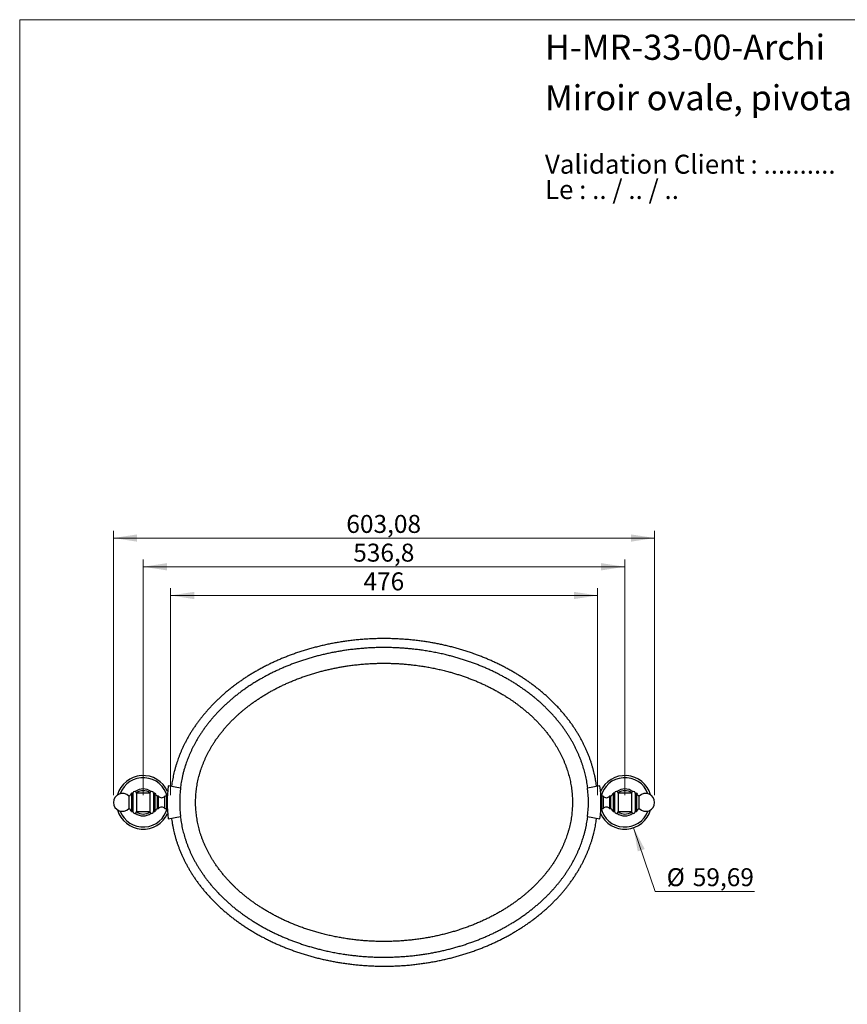
# Model space of a CAD drawing. Units: millimetres. Extents: x 80 to 1600, y 102 to 2296.
# Drawn here: x 80 to 1002, y 1199 to 2296 of the extents above; entities that cross this region are included whole.
import ezdxf

# ---------------------------------------------------------------- set-up
doc = ezdxf.new("R2010")
doc.units = ezdxf.units.MM
doc.header["$LTSCALE"] = 8
doc.styles.add('SLDTEXTSTYLE0', font='TXT', dxfattribs={"width": 0.7})
doc.styles.add('SLDTEXTSTYLE1', font='TXT', dxfattribs={"width": 0.629412})
doc.styles.add('SLDTEXTSTYLE2', font='TXT', dxfattribs={"width": 0.605})
doc.dimstyles.new('SLDDIMSTYLE0', dxfattribs={"dimtxt": 20, "dimasz": 26.416, "dimexe": 0, "dimexo": 0.0625, "dimgap": 5, "dimtad": 1, "dimrnd": 1e-09, "dimzin": 12, "dimdsep": 46, "dimtxsty": 'SLDTEXTSTYLE2', "dimsah": 1, "dimcen": 0.09, "dimadec": 0, "dimazin": 3, "dimtfac": 1, "dimtofl": 0, "dimtmove": 0, "dimatfit": 3, "dimfxl": 0, "dimfrac": 2, "dimtolj": 1, "dimtzin": 12, "dimarcsym": 0})
doc.dimstyles.new('SLDDIMSTYLE1', dxfattribs={"dimtxt": 20, "dimasz": 26.416, "dimexe": 0, "dimexo": 0.0625, "dimgap": 5, "dimtad": 0, "dimtih": 1, "dimtoh": 1, "dimrnd": 1e-09, "dimzin": 12, "dimdsep": 46, "dimtxsty": 'SLDTEXTSTYLE2', "dimsah": 1, "dimcen": 0, "dimadec": 0, "dimazin": 3, "dimtfac": 1, "dimtofl": 0, "dimtmove": 0, "dimatfit": 3, "dimfxl": 0, "dimfrac": 2, "dimtolj": 1, "dimtzin": 12, "dimarcsym": 0})

# ---------------------------------------------------------------- blocks, each defined once
blk = doc.blocks.new('SW_NOTE_0')
at = {"color": 0, "linetype": 'Continuous', "lineweight": 0, "char_height": 21.167, "attachment_point": 1}
for s, insert, style in [('Validation Client : ..........', (0, 27.3), 'SLDTEXTSTYLE0'), ('Le : .. / .. / ..', (0, -0.9), 'SLDTEXTSTYLE1')]:
    blk.add_mtext(s, dxfattribs=dict(at, insert=insert, style=style))
blk = doc.blocks.new('_D')
at = {"color": 7, "linetype": 'Continuous', "lineweight": 0}
for p, q in [((184.5, 1432), (184.5, 1726.5)), ((787.6, 1432), (787.6, 1726.5)), ((184.5, 1718.5), (787.6, 1718.5))]:
    blk.add_line(p, q, dxfattribs=at)
at = {"color": 7, "linetype": 'Continuous', "lineweight": 18}
for points in [[(184.5, 1718.5), (210.9, 1714.4), (210.9, 1722.5)], [(787.6, 1718.5), (761.2, 1722.5), (761.2, 1714.4)]]:
    blk.add_solid(points, dxfattribs=at)
at = {"color": 7, "linetype": 'Continuous', "lineweight": 18, "insert": (444, 1744.2), "char_height": 20, "attachment_point": 1, "style": 'SLDTEXTSTYLE2'}
blk.add_mtext('603,08', dxfattribs=at)
blk = doc.blocks.new('_D_1')
at = {"color": 7, "linetype": 'Continuous', "lineweight": 0}
for p, q in [((217.7, 1432), (217.7, 1694.5)), ((754.5, 1432), (754.5, 1694.5)), ((217.7, 1686.5), (754.5, 1686.5))]:
    blk.add_line(p, q, dxfattribs=at)
at = {"color": 7, "linetype": 'Continuous', "lineweight": 18}
for points in [[(217.7, 1686.5), (244.1, 1682.4), (244.1, 1690.5)], [(754.5, 1686.5), (728, 1690.5), (728, 1682.4)]]:
    blk.add_solid(points, dxfattribs=at)
at = {"color": 7, "linetype": 'Continuous', "lineweight": 18, "insert": (451.7, 1712.2), "char_height": 20, "attachment_point": 1, "style": 'SLDTEXTSTYLE2'}
blk.add_mtext('536,8', dxfattribs=at)
blk = doc.blocks.new('_D_2')
at = {"color": 7, "linetype": 'Continuous', "lineweight": 0}
for p, q in [((764.1, 1395.7), (788.3, 1324.8)), ((788.3, 1324.8), (898.9, 1324.8))]:
    blk.add_line(p, q, dxfattribs=at)
at = {"color": 7, "linetype": 'Continuous', "lineweight": 18}
blk.add_solid([(764.1, 1395.7), (768.8, 1369.4), (776.5, 1372)], dxfattribs=at)
at = {"color": 7, "linetype": 'Continuous', "lineweight": 18, "char_height": 20, "attachment_point": 1, "style": 'SLDTEXTSTYLE2'}
for s, insert in [('%%c', (801, 1350.6)), ('59,69', (830.1, 1350.6))]:
    blk.add_mtext(s, dxfattribs=dict(at, insert=insert))
blk = doc.blocks.new('_D_3')
at = {"color": 7, "linetype": 'Continuous', "lineweight": 0}
for p, q in [((248.1, 1432), (248.1, 1662.5)), ((724.1, 1432), (724.1, 1662.5)), ((248.1, 1654.5), (724.1, 1654.5))]:
    blk.add_line(p, q, dxfattribs=at)
at = {"color": 7, "linetype": 'Continuous', "lineweight": 18}
for points in [[(248.1, 1654.5), (274.5, 1650.4), (274.5, 1658.5)], [(724.1, 1654.5), (697.6, 1658.5), (697.6, 1650.4)]]:
    blk.add_solid(points, dxfattribs=at)
at = {"color": 7, "linetype": 'Continuous', "lineweight": 18, "insert": (463.1, 1680.2), "char_height": 20, "attachment_point": 1, "style": 'SLDTEXTSTYLE2'}
blk.add_mtext('476', dxfattribs=at)

msp = doc.modelspace()

# ---------------------------------------------------------------- linework, layer by layer
at = {"color": 7, "linetype": 'Continuous', "lineweight": 18}
for q in [(1600, 2296), (80, 101.926)]:
    msp.add_line((80, 2296), q, dxfattribs=at)
at = {"color": 7, "linetype": 'Continuous', "lineweight": 25}
for p, q in [((259.244, 1439.71), (245.478, 1442.261)), ((726.637, 1442.261), (712.872, 1439.71)), ((201.658, 1430.961), (201.658, 1416.961)), ((206.158, 1434.211), (204.658, 1434.211)), ((204.658, 1434.211), (204.658, 1413.711)), ((206.158, 1434.211), (206.158, 1413.711)), ((225.158, 1434.211), (210.158, 1434.211)), ((210.158, 1434.211), (210.158, 1413.711)), ((225.158, 1434.211), (225.158, 1413.711)), ((230.658, 1434.211), (229.158, 1434.211)), ((229.158, 1434.211), (229.158, 1413.711)), ((230.658, 1434.211), (230.658, 1413.711)), ((234.658, 1430.961), (233.658, 1430.961)), ((233.658, 1423.961), (233.658, 1430.961)), ((233.658, 1430.961), (233.658, 1416.961)), ((234.658, 1423.961), (234.658, 1430.961)), ((243.858, 1430.961), (241.858, 1430.961)), ((241.858, 1423.961), (241.858, 1430.961)), ((244.358, 1430.461), (243.858, 1430.961)), ((243.858, 1423.961), (243.858, 1430.961)), ((244.358, 1423.961), (244.358, 1430.461)), ((728.258, 1430.961), (727.758, 1430.461)), ((727.758, 1430.461), (727.758, 1423.961)), ((730.258, 1430.961), (728.258, 1430.961)), ((728.258, 1430.961), (728.258, 1423.961)), ((730.258, 1430.961), (730.258, 1423.961)), ((738.458, 1430.961), (737.458, 1430.961)), ((737.458, 1430.961), (737.458, 1423.961)), ((738.458, 1430.961), (738.458, 1423.961)), ((738.458, 1430.961), (738.458, 1416.961)), ((742.958, 1434.211), (741.458, 1434.211)), ((741.458, 1434.211), (741.458, 1413.711)), ((742.958, 1434.211), (742.958, 1413.711)), ((761.958, 1434.211), (746.958, 1434.211)), ((746.958, 1434.211), (746.958, 1413.711)), ((761.958, 1434.211), (761.958, 1413.711)), ((767.458, 1434.211), (765.958, 1434.211)), ((765.958, 1434.211), (765.958, 1413.711)), ((767.458, 1434.211), (767.458, 1413.711)), ((770.458, 1416.961), (770.458, 1430.961)), ((233.658, 1416.961), (233.658, 1423.961)), ((233.658, 1416.961), (234.658, 1416.961)), ((234.658, 1416.961), (234.658, 1423.961)), ((241.858, 1416.961), (241.858, 1423.961)), ((241.858, 1416.961), (243.858, 1416.961)), ((243.858, 1416.961), (243.858, 1423.961)), ((243.858, 1416.961), (244.358, 1417.461)), ((244.365, 1425.461), (244.358, 1425.461)), ((244.358, 1417.461), (244.358, 1423.961)), ((244.358, 1422.461), (244.365, 1422.461)), ((727.758, 1425.461), (727.75, 1425.461)), ((727.75, 1422.461), (727.758, 1422.461)), ((727.758, 1423.961), (727.758, 1417.461)), ((727.758, 1417.461), (728.258, 1416.961)), ((728.258, 1423.961), (728.258, 1416.961)), ((728.258, 1416.961), (730.258, 1416.961)), ((730.258, 1423.961), (730.258, 1416.961)), ((737.458, 1423.961), (737.458, 1416.961)), ((737.458, 1416.961), (738.458, 1416.961)), ((738.458, 1423.961), (738.458, 1416.961)), ((204.658, 1413.711), (206.158, 1413.711)), ((210.158, 1413.711), (225.158, 1413.711)), ((229.158, 1413.711), (230.658, 1413.711)), ((245.478, 1405.661), (259.244, 1408.213)), ((712.872, 1408.213), (726.637, 1405.661)), ((741.458, 1413.711), (742.958, 1413.711)), ((746.958, 1413.711), (761.958, 1413.711)), ((765.958, 1413.711), (767.458, 1413.711))]:
    msp.add_line(p, q, dxfattribs=at)
for centre, radius, start, end in [((217.658, 1423.961), 29.847, 24.297178, 163.773423), ((217.658, 1423.961), 27.5, 12.742634, 159.448571), ((754.458, 1423.961), 29.847, 16.226577, 155.702822), ((754.458, 1423.961), 27.5, 20.551429, 167.257366), ((217.658, 1423.961), 15, 53.975835, 126.024165), ((394.358, 1423.961), 150, 172.992458, 187.007542), ((394.329, 1423.961), 136, 173.350271, 186.649729), ((577.787, 1423.961), 136, 353.350271, 6.649729), ((577.758, 1423.961), 150, 352.992458, 7.007542), ((754.458, 1423.961), 15, 53.975835, 126.024165), ((194.517, 1423.961), 10, 44.427004, 180), ((198.667, 1436.732), 6.5, 297.399903, 337.181317), ((208.158, 1434.211), 2, 0, 180), ((217.658, 1423.961), 13, 54.601839, 125.398161), ((227.158, 1434.211), 2, 0, 180), ((236.649, 1436.732), 6.5, 202.818683, 242.600097), ((238.258, 1433.661), 4.5, 216.869898, 323.130102), ((733.858, 1433.661), 4.5, 216.869898, 323.130102), ((735.467, 1436.732), 6.5, 297.399903, 337.181317), ((744.958, 1434.211), 2, 0, 180), ((754.458, 1423.961), 13, 54.601839, 125.398161), ((763.958, 1434.211), 2, 0, 180), ((773.449, 1436.732), 6.5, 202.818683, 242.600097), ((777.599, 1423.961), 10, 0, 135.572996), ((194.517, 1423.961), 10, 180, 315.572996), ((217.658, 1423.961), 29.847, 196.226577, 335.702822), ((217.658, 1423.961), 27.5, 200.551429, 347.257366), ((198.667, 1411.191), 6.5, 22.818683, 62.600097), ((236.649, 1411.191), 6.5, 117.399903, 157.181317), ((238.258, 1414.261), 4.5, 36.869898, 143.130102), ((754.458, 1423.961), 29.847, 204.297178, 343.773423), ((754.458, 1423.961), 27.5, 192.742634, 339.448571), ((733.858, 1414.261), 4.5, 36.869898, 143.130102), ((735.467, 1411.191), 6.5, 22.818683, 62.600097), ((773.449, 1411.191), 6.5, 117.399903, 157.181317), ((777.599, 1423.961), 10, 224.427004, 0), ((208.158, 1413.711), 2, 180, 0), ((217.658, 1423.961), 15, 233.975835, 306.024165), ((217.658, 1423.961), 13, 234.601839, 305.398161), ((227.158, 1413.711), 2, 180, 0), ((744.958, 1413.711), 2, 180, 0), ((754.458, 1423.961), 15, 233.975835, 306.024165), ((754.458, 1423.961), 13, 234.601839, 305.398161), ((763.958, 1413.711), 2, 180, 0)]:
    msp.add_arc(centre, radius, start, end, dxfattribs=at)
for points, knots in [([(722.939, 1441.576), (722.83, 1442.43), (722.57, 1444.455), (722.056, 1447.66), (721.406, 1451.213), (720.676, 1454.684), (719.879, 1458.07), (719.02, 1461.366), (718.068, 1464.7), (717.018, 1468.069), (715.867, 1471.472), (714.612, 1474.909), (713.249, 1478.377), (711.827, 1481.751), (710.354, 1485.027), (708.84, 1488.205), (707.228, 1491.401), (705.515, 1494.614), (703.711, 1497.822), (701.815, 1501.024), (699.826, 1504.218), (697.73, 1507.42), (695.511, 1510.652), (693.163, 1513.909), (690.682, 1517.188), (688.082, 1520.465), (685.362, 1523.737), (682.518, 1527.001), (679.548, 1530.253), (676.55, 1533.389), (673.533, 1536.41), (670.506, 1539.315), (667.372, 1542.2), (664.13, 1545.063), (660.781, 1547.899), (657.323, 1550.705), (653.858, 1553.401), (650.393, 1555.988), (646.937, 1558.469), (643.388, 1560.915), (639.748, 1563.324), (636.017, 1565.693), (632.195, 1568.021), (628.285, 1570.303), (624.287, 1572.539), (620.202, 1574.724), (616.032, 1576.857), (611.778, 1578.936), (607.526, 1580.917), (603.28, 1582.804), (599.046, 1584.599), (594.742, 1586.335), (590.37, 1588.012), (585.842, 1589.659), (581.157, 1591.271), (576.315, 1592.841), (571.407, 1594.334), (566.438, 1595.75), (561.41, 1597.086), (556.424, 1598.316), (551.485, 1599.444), (546.598, 1600.473), (541.67, 1601.424), (536.703, 1602.295), (531.507, 1603.116), (526.082, 1603.876), (520.428, 1604.561), (514.745, 1605.143), (509.038, 1605.622), (503.311, 1605.995), (497.568, 1606.264), (491.816, 1606.425), (485.988, 1606.48), (480.089, 1606.423), (474.126, 1606.249), (468.174, 1605.961), (462.239, 1605.559), (456.326, 1605.045), (450.441, 1604.42), (444.75, 1603.705), (439.255, 1602.912), (433.96, 1602.051), (428.705, 1601.099), (423.495, 1600.059), (418.333, 1598.931), (413.222, 1597.719), (408.166, 1596.423), (403.167, 1595.047), (398.229, 1593.591), (393.353, 1592.059), (388.545, 1590.453), (383.894, 1588.805), (379.402, 1587.124), (375.066, 1585.415), (370.799, 1583.647), (366.603, 1581.823), (362.396, 1579.906), (358.184, 1577.896), (353.973, 1575.79), (349.846, 1573.63), (345.804, 1571.419), (341.85, 1569.159), (338.057, 1566.897), (334.42, 1564.638), (330.938, 1562.388), (327.537, 1560.104), (324.218, 1557.787), (320.858, 1555.352), (317.465, 1552.794), (314.049, 1550.11), (310.734, 1547.397), (307.519, 1544.657), (304.405, 1541.893), (301.391, 1539.108), (298.477, 1536.305), (295.629, 1533.451), (292.849, 1530.549), (290.14, 1527.6), (287.534, 1524.642), (285.03, 1521.676), (282.626, 1518.705), (280.321, 1515.731), (278.041, 1512.66), (275.795, 1509.492), (273.591, 1506.226), (271.499, 1502.969), (269.517, 1499.721), (267.641, 1496.485), (265.869, 1493.264), (264.2, 1490.058), (262.629, 1486.869), (261.155, 1483.699), (259.783, 1480.569), (258.509, 1477.48), (257.328, 1474.433), (256.231, 1471.411), (255.169, 1468.282), (254.152, 1465.048), (253.19, 1461.711), (252.322, 1458.41), (251.545, 1455.148), (250.856, 1451.924), (250.249, 1448.741), (249.729, 1445.597), (249.369, 1443.215), (249.213, 1441.877), (249.178, 1441.576)], [0, 0, 0, 0, 0.00411073, 0.00975241, 0.0155021, 0.021363, 0.0266923, 0.03211485, 0.03763321, 0.04325019, 0.04896884, 0.05479248, 0.0607246, 0.06676781, 0.07227873, 0.07788243, 0.08358088, 0.08937628, 0.09527099, 0.10115956, 0.10714896, 0.11324183, 0.1194396, 0.1258732, 0.13241866, 0.13907758, 0.14585177, 0.15274319, 0.15975405, 0.1668867, 0.17346414, 0.18014414, 0.18692662, 0.19381159, 0.20079921, 0.20788971, 0.21508346, 0.22176886, 0.22854189, 0.23540309, 0.24235296, 0.24939079, 0.25651516, 0.26372472, 0.27101814, 0.27839416, 0.28585158, 0.29338927, 0.30100617, 0.30825947, 0.31558154, 0.3229714, 0.33042683, 0.33794534, 0.34598568, 0.35409127, 0.3622592, 0.37048659, 0.37877061, 0.38710848, 0.39501677, 0.40296828, 0.41096058, 0.41899007, 0.42705334, 0.43608826, 0.44515636, 0.45425294, 0.46337332, 0.4725128, 0.48166675, 0.49083056, 0.4999997, 0.5095052, 0.51900481, 0.52849345, 0.537966, 0.54741728, 0.55684206, 0.56623512, 0.57481311, 0.583356, 0.5918598, 0.60032029, 0.60873365, 0.61709722, 0.62540831, 0.63366416, 0.64186195, 0.64999884, 0.65807193, 0.6660783, 0.67356342, 0.68098413, 0.68833797, 0.69562339, 0.70283965, 0.71041678, 0.71791418, 0.72533074, 0.73266531, 0.73991665, 0.74708346, 0.75376213, 0.76036332, 0.76688589, 0.77332972, 0.77969531, 0.78670789, 0.79362407, 0.80044426, 0.80716877, 0.81379781, 0.82033147, 0.82676979, 0.83311267, 0.83958795, 0.84596282, 0.85223907, 0.85841837, 0.86450223, 0.87049207, 0.87638915, 0.88277014, 0.88904162, 0.89520477, 0.90126166, 0.90721515, 0.91306787, 0.9188223, 0.92448072, 0.93004524, 0.93551777, 0.94080471, 0.94600604, 0.9511237, 0.95616011, 0.96178751, 0.96731598, 0.97274836, 0.97808723, 0.98333493, 0.98849353, 0.99356511, 0.99855241, 1, 1, 1, 1]), ([(713.094, 1439.751), (712.968, 1440.735), (712.703, 1442.808), (712.197, 1445.978), (711.592, 1449.282), (710.914, 1452.511), (710.172, 1455.663), (709.373, 1458.733), (708.485, 1461.839), (707.506, 1464.98), (706.432, 1468.156), (705.26, 1471.364), (703.986, 1474.605), (702.656, 1477.76), (701.278, 1480.826), (699.86, 1483.802), (698.349, 1486.798), (696.743, 1489.812), (695.049, 1492.824), (693.267, 1495.833), (691.397, 1498.836), (689.424, 1501.851), (687.332, 1504.896), (685.118, 1507.968), (682.776, 1511.064), (680.319, 1514.16), (677.746, 1517.255), (675.053, 1520.345), (672.239, 1523.427), (669.396, 1526.402), (666.531, 1529.269), (663.655, 1532.03), (660.674, 1534.774), (657.588, 1537.499), (654.397, 1540.201), (651.1, 1542.877), (647.793, 1545.449), (644.485, 1547.919), (641.182, 1550.29), (637.789, 1552.629), (634.306, 1554.934), (630.732, 1557.203), (627.071, 1559.433), (623.321, 1561.622), (619.485, 1563.766), (615.564, 1565.864), (611.559, 1567.913), (607.471, 1569.91), (603.383, 1571.815), (599.298, 1573.631), (595.223, 1575.358), (591.079, 1577.03), (586.868, 1578.645), (582.504, 1580.232), (577.988, 1581.786), (573.317, 1583.3), (568.583, 1584.741), (563.787, 1586.107), (558.932, 1587.397), (553.727, 1588.681), (548.166, 1589.939), (542.244, 1591.147), (536.26, 1592.235), (530.437, 1593.168), (524.787, 1593.959), (519.318, 1594.622), (513.82, 1595.185), (508.298, 1595.648), (502.755, 1596.01), (497.198, 1596.27), (491.631, 1596.426), (485.99, 1596.48), (480.281, 1596.424), (474.51, 1596.256), (468.75, 1595.977), (463.007, 1595.588), (457.285, 1595.091), (451.591, 1594.486), (446.086, 1593.794), (440.773, 1593.027), (435.653, 1592.194), (430.573, 1591.275), (425.538, 1590.269), (420.55, 1589.18), (415.614, 1588.008), (410.731, 1586.757), (405.906, 1585.428), (401.14, 1584.024), (396.438, 1582.546), (391.801, 1580.997), (387.318, 1579.409), (382.99, 1577.789), (378.814, 1576.144), (374.707, 1574.442), (370.669, 1572.686), (366.624, 1570.843), (362.575, 1568.911), (358.529, 1566.887), (354.566, 1564.813), (350.688, 1562.692), (346.895, 1560.525), (342.974, 1558.186), (338.939, 1555.667), (334.809, 1552.96), (330.805, 1550.205), (327.061, 1547.505), (323.565, 1544.869), (320.306, 1542.309), (317.146, 1539.723), (314.084, 1537.113), (311.12, 1534.482), (308.253, 1531.833), (305.484, 1529.169), (302.78, 1526.46), (300.143, 1523.708), (297.575, 1520.913), (295.108, 1518.111), (292.738, 1515.305), (290.466, 1512.497), (288.289, 1509.688), (286.138, 1506.79), (284.021, 1503.803), (281.945, 1500.727), (279.976, 1497.661), (278.112, 1494.608), (276.35, 1491.568), (274.687, 1488.545), (273.121, 1485.538), (271.649, 1482.55), (270.269, 1479.583), (268.986, 1476.654), (267.795, 1473.766), (266.692, 1470.92), (265.667, 1468.099), (264.626, 1465.032), (263.592, 1461.724), (262.589, 1458.179), (261.701, 1454.68), (260.922, 1451.23), (260.246, 1447.83), (259.674, 1444.48), (259.268, 1441.794), (259.085, 1440.22), (259.031, 1439.75)], [0, 0, 0, 0, 0.00495593, 0.0104437, 0.01603796, 0.02174262, 0.02693228, 0.03221552, 0.03759521, 0.04307445, 0.04865658, 0.05434519, 0.06014408, 0.0660562, 0.07145179, 0.07694245, 0.08253044, 0.08821822, 0.09400842, 0.09979767, 0.10569129, 0.11169217, 0.11780199, 0.12415017, 0.1306148, 0.13719771, 0.14390095, 0.15072676, 0.15767759, 0.16475609, 0.17128968, 0.17793096, 0.18467991, 0.1915366, 0.19850126, 0.2055742, 0.21275588, 0.21943511, 0.22620673, 0.23307133, 0.24002943, 0.24708029, 0.25422245, 0.26145449, 0.26877506, 0.27618286, 0.28367664, 0.29125522, 0.29891748, 0.30621761, 0.31359039, 0.3210348, 0.32854849, 0.33612887, 0.34423864, 0.35241744, 0.36066221, 0.36896993, 0.3773376, 0.38576229, 0.39576063, 0.40582959, 0.41596323, 0.42615428, 0.43529635, 0.44447368, 0.45368127, 0.46291414, 0.4721673, 0.48143583, 0.49071483, 0.49999947, 0.50962472, 0.51924371, 0.52885107, 0.53844133, 0.54800899, 0.55754851, 0.56705432, 0.57573363, 0.58437566, 0.59297619, 0.60153078, 0.61003544, 0.61848736, 0.62688369, 0.63522153, 0.64349792, 0.65170984, 0.65985425, 0.66792808, 0.67547316, 0.68295017, 0.69035651, 0.69769057, 0.70495157, 0.71257181, 0.72010783, 0.72755844, 0.73492246, 0.74219861, 0.74938555, 0.75773941, 0.76596508, 0.77406094, 0.78202769, 0.78903257, 0.79593588, 0.80273812, 0.80943966, 0.81604078, 0.82254166, 0.82894236, 0.83524287, 0.84166927, 0.84799042, 0.8542083, 0.86032478, 0.86634159, 0.87226031, 0.8780824, 0.88437661, 0.89055702, 0.89662501, 0.9025829, 0.90843383, 0.9141807, 0.91982628, 0.92537313, 0.93082361, 0.93617993, 0.94135087, 0.94643462, 0.95143335, 0.95634967, 0.96261542, 0.9687513, 0.9747619, 0.98065145, 0.98642393, 0.9920831, 0.99763357, 1, 1, 1, 1]), ([(696.058, 1423.961), (696.048, 1425.076), (696.029, 1427.306), (695.875, 1430.648), (695.629, 1433.986), (695.283, 1437.318), (694.838, 1440.645), (694.305, 1443.903), (693.69, 1447.091), (693.001, 1450.203), (692.227, 1453.3), (691.369, 1456.38), (690.412, 1459.488), (689.353, 1462.624), (688.19, 1465.78), (686.943, 1468.902), (685.614, 1471.99), (684.205, 1475.039), (682.744, 1477.998), (681.239, 1480.868), (679.695, 1483.649), (678.083, 1486.401), (676.403, 1489.122), (674.508, 1492.043), (672.375, 1495.156), (669.997, 1498.428), (667.533, 1501.634), (664.993, 1504.765), (662.391, 1507.81), (659.73, 1510.771), (657.017, 1513.648), (654.232, 1516.465), (651.366, 1519.232), (648.411, 1521.957), (645.376, 1524.631), (642.272, 1527.246), (639.112, 1529.791), (636.129, 1532.091), (633.338, 1534.16), (630.757, 1536.009), (628.151, 1537.815), (625.519, 1539.577), (622.49, 1541.539), (619.042, 1543.682), (615.175, 1545.973), (611.253, 1548.187), (607.295, 1550.317), (603.309, 1552.358), (599.31, 1554.307), (595.288, 1556.173), (591.234, 1557.962), (587.113, 1559.689), (582.925, 1561.353), (578.661, 1562.956), (574.379, 1564.475), (570.084, 1565.913), (565.78, 1567.269), (561.438, 1568.553), (556.692, 1569.866), (551.537, 1571.185), (545.966, 1572.482), (540.367, 1573.66), (534.746, 1574.719), (529.108, 1575.659), (523.445, 1576.482), (517.917, 1577.168), (512.532, 1577.73), (507.286, 1578.176), (502.02, 1578.525), (496.738, 1578.776), (491.445, 1578.927), (485.991, 1578.979), (480.379, 1578.924), (474.615, 1578.749), (468.861, 1578.456), (463.122, 1578.045), (457.401, 1577.517), (451.692, 1576.872), (446.404, 1576.163), (441.534, 1575.417), (437.089, 1574.661), (432.647, 1573.83), (428.208, 1572.922), (423.778, 1571.937), (419.376, 1570.88), (414.818, 1569.702), (410.111, 1568.393), (405.263, 1566.942), (400.457, 1565.399), (395.689, 1563.763), (390.962, 1562.033), (386.287, 1560.212), (381.657, 1558.298), (377.23, 1556.357), (372.988, 1554.394), (368.942, 1552.426), (364.926, 1550.372), (360.957, 1548.239), (357.016, 1546.017), (353.125, 1543.714), (349.406, 1541.402), (345.873, 1539.105), (342.512, 1536.822), (339.207, 1534.479), (335.954, 1532.069), (332.986, 1529.773), (330.294, 1527.608), (327.861, 1525.582), (325.467, 1523.517), (323.112, 1521.412), (320.582, 1519.069), (317.897, 1516.479), (315.064, 1513.613), (312.303, 1510.682), (309.606, 1507.675), (306.997, 1504.614), (304.477, 1501.499), (302.048, 1498.333), (299.707, 1495.106), (297.566, 1491.981), (295.621, 1488.98), (293.855, 1486.107), (292.161, 1483.196), (290.542, 1480.246), (288.994, 1477.253), (287.551, 1474.278), (286.209, 1471.324), (284.963, 1468.389), (283.789, 1465.419), (282.691, 1462.414), (281.652, 1459.327), (280.681, 1456.158), (279.784, 1452.908), (278.982, 1449.641), (278.274, 1446.358), (277.662, 1443.057), (277.156, 1439.802), (276.751, 1436.595), (276.441, 1433.435), (276.219, 1430.259), (276.086, 1427.07), (276.042, 1423.807), (276.095, 1420.475), (276.251, 1417.076), (276.509, 1413.685), (276.869, 1410.304), (277.328, 1406.943), (277.874, 1403.669), (278.498, 1400.483), (279.194, 1397.385), (279.972, 1394.31), (280.831, 1391.26), (281.789, 1388.172), (282.852, 1385.048), (284.023, 1381.89), (285.282, 1378.758), (286.628, 1375.65), (288.056, 1372.579), (289.534, 1369.605), (291.054, 1366.727), (292.607, 1363.949), (294.22, 1361.212), (295.893, 1358.518), (297.779, 1355.625), (299.902, 1352.541), (302.272, 1349.29), (304.735, 1346.097), (307.282, 1342.967), (309.726, 1340.116), (312.046, 1337.529), (314.221, 1335.199), (316.441, 1332.908), (318.707, 1330.658), (321.216, 1328.256), (323.985, 1325.714), (327.014, 1323.056), (330.103, 1320.464), (333.24, 1317.946), (336.41, 1315.509), (339.611, 1313.153), (342.837, 1310.876), (346.114, 1308.659), (349.586, 1306.406), (353.271, 1304.121), (357.165, 1301.82), (361.12, 1299.594), (365.117, 1297.451), (369.138, 1295.399), (373.158, 1293.448), (377.189, 1291.586), (381.227, 1289.813), (385.548, 1288.01), (390.157, 1286.194), (395.076, 1284.377), (400.026, 1282.666), (405.001, 1281.061), (410.011, 1279.557), (415.205, 1278.113), (420.583, 1276.737), (426.146, 1275.442), (431.749, 1274.263), (437.387, 1273.201), (443.057, 1272.256), (448.755, 1271.429), (454.32, 1270.74), (459.744, 1270.178), (465.018, 1269.732), (470.29, 1269.387), (475.556, 1269.141), (480.819, 1268.994), (486.241, 1268.944), (491.818, 1269.001), (497.545, 1269.176), (503.273, 1269.469), (508.998, 1269.878), (514.715, 1270.405), (520.43, 1271.051), (525.983, 1271.796), (531.372, 1272.63), (536.584, 1273.54), (541.776, 1274.551), (546.944, 1275.662), (552.079, 1276.874), (557.106, 1278.167), (562.024, 1279.535), (566.831, 1280.974), (571.6, 1282.504), (576.341, 1284.13), (581.051, 1285.851), (585.715, 1287.665), (590.34, 1289.574), (594.769, 1291.513), (599.025, 1293.479), (603.088, 1295.454), (607.131, 1297.52), (611.13, 1299.667), (615.096, 1301.904), (619.003, 1304.217), (622.719, 1306.526), (626.237, 1308.814), (629.571, 1311.078), (632.851, 1313.402), (636.082, 1315.793), (639.034, 1318.074), (641.716, 1320.228), (644.143, 1322.247), (646.536, 1324.307), (648.894, 1326.41), (651.43, 1328.756), (654.127, 1331.353), (656.978, 1334.233), (659.759, 1337.182), (662.473, 1340.206), (664.92, 1343.074), (667.111, 1345.768), (669.068, 1348.277), (670.969, 1350.822), (672.813, 1353.405), (674.765, 1356.266), (676.799, 1359.416), (678.898, 1362.881), (680.895, 1366.405), (682.79, 1369.998), (684.447, 1373.386), (685.888, 1376.555), (687.135, 1379.488), (688.304, 1382.445), (689.396, 1385.425), (690.43, 1388.49), (691.399, 1391.642), (692.297, 1394.883), (693.104, 1398.152), (693.818, 1401.447), (694.437, 1404.769), (694.949, 1408.048), (695.36, 1411.282), (695.673, 1414.456), (695.894, 1417.627), (696.032, 1420.794), (696.049, 1422.906), (696.058, 1423.961)], [0, 0, 0, 0, 0.00290162, 0.00580425, 0.00870883, 0.01161395, 0.01452438, 0.01744477, 0.02020637, 0.0229763, 0.02574225, 0.02851492, 0.03129879, 0.03420807, 0.03713025, 0.04005286, 0.04295922, 0.04588088, 0.04879678, 0.0515487, 0.05431584, 0.05707774, 0.05985046, 0.06263932, 0.06614271, 0.06967146, 0.07316725, 0.07667038, 0.08016564, 0.08359331, 0.0870322, 0.09045724, 0.09390677, 0.09740149, 0.10092051, 0.10443594, 0.10796605, 0.11148438, 0.11423984, 0.11700935, 0.11974976, 0.12249479, 0.12525319, 0.12914572, 0.13306284, 0.13695391, 0.14086775, 0.14476382, 0.14861144, 0.15244815, 0.15630436, 0.16014591, 0.16408108, 0.16803389, 0.17200571, 0.175909, 0.17982335, 0.18375196, 0.18769606, 0.19264174, 0.19760391, 0.20258488, 0.2075367, 0.21249323, 0.21746306, 0.22243383, 0.22699244, 0.23155768, 0.23613781, 0.24073041, 0.24532459, 0.249922, 0.25492883, 0.25993194, 0.26493342, 0.26992671, 0.27491076, 0.2798882, 0.28488124, 0.28880075, 0.29271256, 0.29661776, 0.30056697, 0.30450549, 0.30843319, 0.31235124, 0.31676041, 0.32115084, 0.32552424, 0.32989857, 0.33427367, 0.33862682, 0.34295986, 0.34731436, 0.35121055, 0.35512773, 0.35902546, 0.36295238, 0.3668579, 0.37080189, 0.37472227, 0.37825796, 0.38177275, 0.38529583, 0.38880549, 0.39231176, 0.39506271, 0.39779988, 0.40055167, 0.4032939, 0.40602197, 0.40952629, 0.4130061, 0.41651204, 0.42000758, 0.42352081, 0.42698156, 0.43043534, 0.43390881, 0.43735813, 0.44029686, 0.44321795, 0.44613594, 0.44906433, 0.4519765, 0.4549064, 0.45767131, 0.46042335, 0.46320608, 0.46598411, 0.4687511, 0.47168592, 0.47460913, 0.47752676, 0.48044293, 0.48335107, 0.48626671, 0.48901707, 0.49176362, 0.49453229, 0.4973031, 0.5000735, 0.50302509, 0.50597796, 0.50893006, 0.51187646, 0.5148285, 0.51776, 0.52051593, 0.52328014, 0.52602386, 0.52877101, 0.53152908, 0.53443914, 0.53736213, 0.54029407, 0.54322778, 0.54617703, 0.54911005, 0.55187262, 0.55465054, 0.55739346, 0.56014161, 0.56290591, 0.56638368, 0.56988686, 0.57337737, 0.57688131, 0.58039064, 0.58315113, 0.58592798, 0.5886874, 0.59145573, 0.59424027, 0.59772916, 0.60124229, 0.60472964, 0.6082247, 0.61171424, 0.61513785, 0.61857133, 0.6219932, 0.62543561, 0.6293454, 0.6332801, 0.63720894, 0.64116078, 0.64508524, 0.64896085, 0.65279274, 0.65664408, 0.66044101, 0.66497889, 0.66954053, 0.67409192, 0.67861111, 0.68314886, 0.68770704, 0.69264557, 0.69760045, 0.70257396, 0.70755031, 0.71253603, 0.71753516, 0.72254005, 0.72713144, 0.73172953, 0.73631827, 0.74088449, 0.74545251, 0.75002394, 0.75499912, 0.75997086, 0.7649412, 0.76992895, 0.77491105, 0.77988651, 0.78489933, 0.78949595, 0.79408222, 0.79867185, 0.80326467, 0.80784217, 0.81240613, 0.81677773, 0.82113076, 0.82546687, 0.82981497, 0.83417857, 0.83852029, 0.84284196, 0.84720268, 0.85110702, 0.85504496, 0.85896372, 0.86292383, 0.8668622, 0.87081482, 0.87474318, 0.87825087, 0.881738, 0.8852336, 0.88871608, 0.89220269, 0.89494326, 0.89767013, 0.90042113, 0.90316433, 0.90589337, 0.90941427, 0.91291045, 0.91644189, 0.91996541, 0.92348845, 0.92625457, 0.92900531, 0.93177057, 0.93452529, 0.93726505, 0.94078679, 0.94428366, 0.94781091, 0.95133009, 0.95485584, 0.95762942, 0.96039013, 0.96315342, 0.9659069, 0.96864951, 0.97157491, 0.97448872, 0.97740541, 0.98033839, 0.98326319, 0.98620182, 0.98897711, 0.99174855, 0.99450278, 0.99725164, 1, 1, 1, 1]), ([(249.177, 1406.347), (249.286, 1405.493), (249.546, 1403.468), (250.06, 1400.263), (250.71, 1396.71), (251.44, 1393.239), (252.237, 1389.853), (253.096, 1386.557), (254.048, 1383.223), (255.098, 1379.854), (256.249, 1376.451), (257.504, 1373.014), (258.867, 1369.546), (260.289, 1366.172), (261.762, 1362.896), (263.276, 1359.718), (264.888, 1356.521), (266.6, 1353.309), (268.404, 1350.1), (270.301, 1346.899), (272.29, 1343.705), (274.385, 1340.502), (276.605, 1337.271), (278.953, 1334.014), (281.434, 1330.735), (284.033, 1327.458), (286.754, 1324.186), (289.598, 1320.922), (292.568, 1317.669), (295.565, 1314.533), (298.583, 1311.513), (301.609, 1308.608), (304.744, 1305.722), (307.985, 1302.86), (311.335, 1300.024), (314.793, 1297.217), (318.258, 1294.521), (321.723, 1291.934), (325.179, 1289.454), (328.727, 1287.008), (332.367, 1284.599), (336.099, 1282.229), (339.92, 1279.902), (343.831, 1277.619), (347.829, 1275.384), (351.914, 1273.198), (356.084, 1271.065), (360.337, 1268.987), (364.59, 1267.006), (368.836, 1265.119), (373.07, 1263.324), (377.374, 1261.587), (381.746, 1259.911), (386.273, 1258.263), (390.958, 1256.651), (395.801, 1255.082), (400.708, 1253.589), (405.678, 1252.173), (410.706, 1250.837), (415.692, 1249.607), (420.631, 1248.479), (425.518, 1247.45), (430.446, 1246.499), (435.413, 1245.628), (440.609, 1244.807), (446.034, 1244.047), (451.688, 1243.362), (457.37, 1242.78), (463.078, 1242.301), (468.805, 1241.927), (474.548, 1241.659), (480.3, 1241.498), (486.128, 1241.443), (492.027, 1241.5), (497.99, 1241.674), (503.942, 1241.962), (509.877, 1242.364), (515.79, 1242.877), (521.675, 1243.503), (527.366, 1244.218), (532.86, 1245.011), (538.156, 1245.872), (543.411, 1246.823), (548.621, 1247.864), (553.783, 1248.991), (558.894, 1250.204), (563.95, 1251.5), (568.949, 1252.876), (573.887, 1254.331), (578.762, 1255.863), (583.571, 1257.47), (588.222, 1259.117), (592.714, 1260.799), (597.05, 1262.508), (601.317, 1264.276), (605.513, 1266.1), (609.72, 1268.017), (613.931, 1270.027), (618.143, 1272.133), (622.27, 1274.293), (626.311, 1276.504), (630.266, 1278.763), (634.059, 1281.026), (637.695, 1283.285), (641.178, 1285.535), (644.579, 1287.819), (647.898, 1290.136), (651.258, 1292.571), (654.651, 1295.129), (658.067, 1297.813), (661.382, 1300.526), (664.596, 1303.266), (667.711, 1306.029), (670.725, 1308.815), (673.639, 1311.618), (676.487, 1314.472), (679.267, 1317.373), (681.976, 1320.322), (684.582, 1323.281), (687.086, 1326.247), (689.49, 1329.218), (691.795, 1332.191), (694.075, 1335.263), (696.32, 1338.431), (698.524, 1341.696), (700.616, 1344.954), (702.599, 1348.202), (704.475, 1351.437), (706.246, 1354.659), (707.916, 1357.865), (709.487, 1361.054), (710.961, 1364.224), (712.333, 1367.354), (713.607, 1370.443), (714.788, 1373.49), (715.885, 1376.512), (716.947, 1379.641), (717.963, 1382.875), (718.926, 1386.212), (719.794, 1389.512), (720.571, 1392.775), (721.26, 1395.999), (721.867, 1399.182), (722.387, 1402.325), (722.747, 1404.708), (722.903, 1406.046), (722.938, 1406.347)], [0, 0, 0, 0, 0.00411073, 0.00975241, 0.0155021, 0.021363, 0.0266923, 0.03211485, 0.03763321, 0.04325019, 0.04896884, 0.05479248, 0.0607246, 0.06676781, 0.07227873, 0.07788243, 0.08358088, 0.08937628, 0.09527099, 0.10115956, 0.10714896, 0.11324183, 0.1194396, 0.1258732, 0.13241866, 0.13907758, 0.14585177, 0.15274319, 0.15975405, 0.1668867, 0.17346414, 0.18014414, 0.18692662, 0.19381159, 0.20079921, 0.20788971, 0.21508346, 0.22176886, 0.22854189, 0.23540309, 0.24235296, 0.24939079, 0.25651516, 0.26372472, 0.27101814, 0.27839416, 0.28585158, 0.29338927, 0.30100617, 0.30825947, 0.31558154, 0.3229714, 0.33042683, 0.33794534, 0.34598568, 0.35409127, 0.3622592, 0.37048659, 0.37877061, 0.38710848, 0.39501677, 0.40296828, 0.41096058, 0.41899007, 0.42705334, 0.43608826, 0.44515636, 0.45425294, 0.46337332, 0.4725128, 0.48166675, 0.49083056, 0.4999997, 0.5095052, 0.51900481, 0.52849345, 0.537966, 0.54741728, 0.55684206, 0.56623512, 0.57481311, 0.583356, 0.5918598, 0.60032029, 0.60873365, 0.61709722, 0.62540831, 0.63366416, 0.64186195, 0.64999884, 0.65807193, 0.6660783, 0.67356342, 0.68098413, 0.68833797, 0.69562339, 0.70283965, 0.71041678, 0.71791418, 0.72533074, 0.73266531, 0.73991665, 0.74708346, 0.75376213, 0.76036332, 0.76688589, 0.77332972, 0.77969531, 0.78670789, 0.79362407, 0.80044426, 0.80716877, 0.81379781, 0.82033147, 0.82676979, 0.83311267, 0.83958795, 0.84596282, 0.85223907, 0.85841837, 0.86450223, 0.87049207, 0.87638915, 0.88277014, 0.88904162, 0.89520477, 0.90126166, 0.90721515, 0.91306787, 0.9188223, 0.92448072, 0.93004524, 0.93551777, 0.94080471, 0.94600604, 0.9511237, 0.95616011, 0.96178751, 0.96731598, 0.97274836, 0.97808723, 0.98333493, 0.98849353, 0.99356511, 0.99855241, 1, 1, 1, 1]), ([(259.022, 1408.172), (259.148, 1407.188), (259.413, 1405.115), (259.919, 1401.945), (260.524, 1398.641), (261.202, 1395.411), (261.944, 1392.26), (262.743, 1389.19), (263.631, 1386.084), (264.61, 1382.943), (265.684, 1379.767), (266.856, 1376.558), (268.13, 1373.318), (269.459, 1370.163), (270.838, 1367.097), (272.256, 1364.121), (273.767, 1361.125), (275.373, 1358.111), (277.067, 1355.099), (278.848, 1352.09), (280.719, 1349.086), (282.692, 1346.071), (284.784, 1343.027), (286.998, 1339.955), (289.34, 1336.859), (291.797, 1333.763), (294.37, 1330.668), (297.063, 1327.578), (299.876, 1324.496), (302.72, 1321.521), (305.585, 1318.654), (308.461, 1315.893), (311.442, 1313.148), (314.528, 1310.424), (317.719, 1307.722), (321.016, 1305.046), (324.322, 1302.474), (327.631, 1300.003), (330.934, 1297.633), (334.327, 1295.294), (337.81, 1292.989), (341.383, 1290.72), (345.045, 1288.49), (348.795, 1286.301), (352.631, 1284.157), (356.552, 1282.059), (360.557, 1280.01), (364.644, 1278.013), (368.733, 1276.107), (372.817, 1274.292), (376.893, 1272.565), (381.037, 1270.893), (385.248, 1269.278), (389.611, 1267.69), (394.128, 1266.136), (398.799, 1264.623), (403.533, 1263.182), (408.329, 1261.815), (413.184, 1260.525), (418.389, 1259.241), (423.95, 1257.984), (429.872, 1256.776), (435.856, 1255.687), (441.679, 1254.754), (447.329, 1253.963), (452.798, 1253.301), (458.296, 1252.737), (463.818, 1252.274), (469.361, 1251.913), (474.918, 1251.653), (480.485, 1251.496), (486.126, 1251.443), (491.835, 1251.499), (497.606, 1251.667), (503.366, 1251.946), (509.109, 1252.335), (514.831, 1252.832), (520.525, 1253.437), (526.029, 1254.128), (531.343, 1254.896), (536.463, 1255.728), (541.543, 1256.648), (546.578, 1257.653), (551.566, 1258.743), (556.502, 1259.914), (561.385, 1261.166), (566.21, 1262.494), (570.975, 1263.899), (575.678, 1265.376), (580.315, 1266.925), (584.797, 1268.513), (589.126, 1270.134), (593.302, 1271.779), (597.409, 1273.481), (601.447, 1275.237), (605.492, 1277.08), (609.541, 1279.012), (613.587, 1281.036), (617.55, 1283.109), (621.428, 1285.231), (625.221, 1287.398), (629.142, 1289.737), (633.177, 1292.255), (637.307, 1294.963), (641.311, 1297.718), (645.055, 1300.418), (648.55, 1303.053), (651.81, 1305.614), (654.97, 1308.2), (658.032, 1310.81), (660.996, 1313.441), (663.862, 1316.089), (666.632, 1318.754), (669.336, 1321.463), (671.973, 1324.215), (674.541, 1327.01), (677.008, 1329.812), (679.377, 1332.618), (681.65, 1335.426), (683.827, 1338.235), (685.978, 1341.133), (688.095, 1344.12), (690.171, 1347.196), (692.14, 1350.261), (694.004, 1353.315), (695.766, 1356.354), (697.429, 1359.378), (698.995, 1362.385), (700.467, 1365.372), (701.847, 1368.34), (703.13, 1371.269), (704.321, 1374.157), (705.424, 1377.003), (706.449, 1379.824), (707.49, 1382.89), (708.524, 1386.198), (709.527, 1389.744), (710.415, 1393.242), (711.194, 1396.692), (711.87, 1400.092), (712.442, 1403.442), (712.848, 1406.129), (713.031, 1407.703), (713.085, 1408.173)], [0, 0, 0, 0, 0.00495593, 0.0104437, 0.01603796, 0.02174262, 0.02693228, 0.03221552, 0.03759521, 0.04307445, 0.04865658, 0.05434519, 0.06014408, 0.0660562, 0.07145179, 0.07694245, 0.08253044, 0.08821822, 0.09400842, 0.09979767, 0.10569129, 0.11169217, 0.11780199, 0.12415017, 0.1306148, 0.13719771, 0.14390095, 0.15072676, 0.15767759, 0.16475609, 0.17128968, 0.17793096, 0.18467991, 0.1915366, 0.19850126, 0.2055742, 0.21275588, 0.21943511, 0.22620673, 0.23307133, 0.24002943, 0.24708029, 0.25422245, 0.26145449, 0.26877506, 0.27618286, 0.28367664, 0.29125522, 0.29891748, 0.30621761, 0.31359039, 0.3210348, 0.32854849, 0.33612887, 0.34423864, 0.35241744, 0.36066221, 0.36896993, 0.3773376, 0.38576229, 0.39576063, 0.40582959, 0.41596323, 0.42615428, 0.43529635, 0.44447368, 0.45368127, 0.46291414, 0.4721673, 0.48143583, 0.49071483, 0.49999947, 0.50962472, 0.51924371, 0.52885107, 0.53844133, 0.54800899, 0.55754851, 0.56705432, 0.57573363, 0.58437566, 0.59297619, 0.60153078, 0.61003544, 0.61848736, 0.62688369, 0.63522153, 0.64349792, 0.65170984, 0.65985425, 0.66792808, 0.67547316, 0.68295017, 0.69035651, 0.69769057, 0.70495157, 0.71257181, 0.72010783, 0.72755844, 0.73492246, 0.74219861, 0.74938555, 0.75773941, 0.76596508, 0.77406094, 0.78202769, 0.78903257, 0.79593588, 0.80273812, 0.80943966, 0.81604078, 0.82254166, 0.82894236, 0.83524287, 0.84166927, 0.84799042, 0.8542083, 0.86032478, 0.86634159, 0.87226031, 0.8780824, 0.88437661, 0.89055702, 0.89662501, 0.9025829, 0.90843383, 0.9141807, 0.91982628, 0.92537313, 0.93082361, 0.93617993, 0.94135087, 0.94643462, 0.95143335, 0.95634967, 0.96261542, 0.9687513, 0.9747619, 0.98065145, 0.98642393, 0.9920831, 0.99763357, 1, 1, 1, 1])]:
    msp.add_open_spline(points, degree=3, knots=knots, dxfattribs=at)

# ---------------------------------------------------------------- block references
at = {"color": 7, "linetype": 'Continuous', "lineweight": 0}
msp.add_blockref('SW_NOTE_0', (665.364, 2118.273), dxfattribs=at)

# ---------------------------------------------------------------- texts
at = {"color": 7, "linetype": 'Continuous', "lineweight": 0, "char_height": 28, "attachment_point": 1, "style": 'SLDTEXTSTYLE0'}
for s, insert in [('H-MR-33-00-Archi', (665.364, 2279.297)), ('Miroir ovale, pivotant, horizontal, 475x360mm', (665.364, 2223.041))]:
    msp.add_mtext(s, dxfattribs=dict(at, insert=insert))

# ---------------------------------------------------------------- dimensions: what is measured, and where the dimension line sits
at = {"color": 7, "linetype": 'Continuous', "lineweight": 18}
for base, p1, p2, picture, middle in [((787.599, 1718.461), (184.517, 1423.961), (787.599, 1423.961), '_D', (486.058, 1718.461)), ((754.458, 1686.461), (217.658, 1423.961), (754.458, 1423.961), '_D_1', (486.058, 1686.461)), ((724.058, 1654.461), (248.058, 1423.961), (724.058, 1423.961), '_D_3', (486.058, 1654.461))]:
    dim = msp.add_linear_dim(base=base, p1=p1, p2=p2, dimstyle='SLDDIMSTYLE0', dxfattribs=at)
    dim.commit()
    dim.dimension.update_dxf_attribs({"geometry": picture, "text_midpoint": middle, "dimtype": 160})
dim = msp.add_diameter_dim_2p(p1=(744.829, 1452.213), p2=(764.086, 1395.71), dimstyle='SLDDIMSTYLE1', dxfattribs=at)
dim.commit()
dim.dimension.update_dxf_attribs({"geometry": '_D_2', "text_midpoint": (849.912, 1341.705), "dimtype": 163})

doc.saveas('drawing.dxf')
